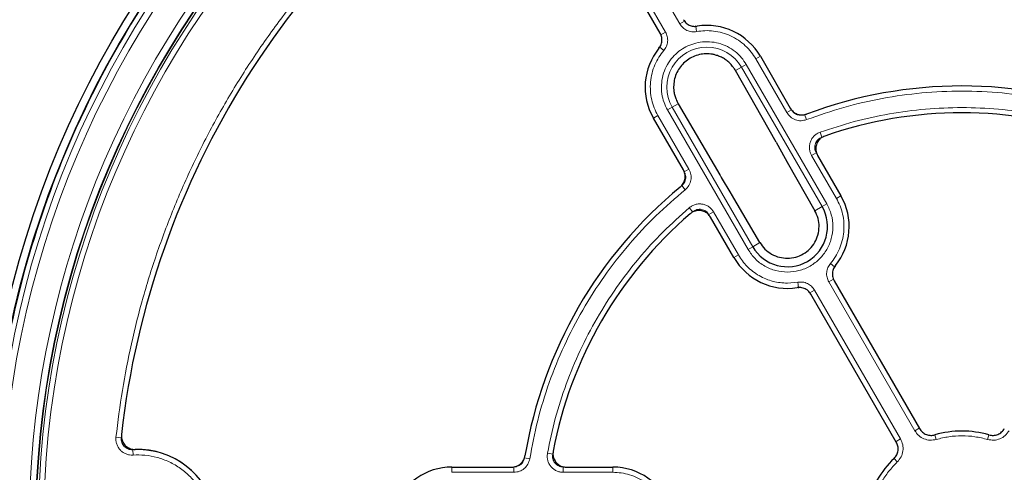
# Model space of a CAD drawing. Units: millimetres. Extents: x 0 to 420, y 0 to 297.
# Drawn here: x 74 to 127, y 205 to 229 of the extents above; entities that cross this region are included whole.
import ezdxf

# ---------------------------------------------------------------- set-up
doc = ezdxf.new("R2010")
doc.units = ezdxf.units.MM

msp = doc.modelspace()

# ---------------------------------------------------------------- linework, layer by layer
at = {"color": 8, "linetype": 'Continuous', "lineweight": 18}
for p, q in [((109.4515, 228.8535), (102.6443, 240.6439)), ((101.885, 240.2056), (108.6922, 228.4151)), ((109.4515, 228.8535), (109.6988, 228.9963)), ((110.3122, 228.7594), (110.2968, 228.7202)), ((110.3485, 228.4393), (110.2968, 228.7202)), ((108.6922, 228.4151), (108.4449, 228.2723)), ((108.6024, 227.4313), (108.3851, 227.6164)), ((113.5, 226.9842), (113.7389, 227.1221)), ((115.1511, 224.1244), (113.5, 226.9842)), ((112.7408, 226.5459), (112.4188, 226.3599)), ((112.7408, 226.5459), (112.9881, 226.6887)), ((117.0266, 219.1228), (112.7408, 226.5459)), ((117.2738, 219.2656), (112.9881, 226.6887)), ((109.046, 224.4127), (108.7987, 224.2699)), ((108.7987, 224.2699), (113.0844, 216.8468)), ((109.3681, 224.5986), (109.046, 224.4127)), ((109.046, 224.4127), (113.3317, 216.9896)), ((115.1511, 224.1244), (115.3984, 224.2672)), ((108.2868, 223.9744), (108.0479, 223.8364)), ((108.2868, 223.9744), (109.938, 221.1146)), ((116.197, 223.7518), (116.0956, 224.0188)), ((116.9186, 223.0834), (117.0147, 222.8145)), ((116.4651, 221.8485), (116.7124, 221.9913)), ((117.7857, 219.5611), (116.4651, 221.8485)), ((109.938, 221.1146), (109.6907, 220.9718)), ((111.5859, 220.8209), (111.6777, 220.6666)), ((112.2088, 219.788), (111.6777, 220.6666)), ((109.7376, 220.0226), (109.5571, 220.2438)), ((118.0246, 219.6991), (117.7857, 219.5611)), ((109.9557, 219.0634), (110.1405, 218.8457)), ((116.642, 218.9008), (117.0266, 219.1228)), ((117.0266, 219.1228), (117.2738, 219.2656)), ((111.2519, 218.8387), (111.0047, 218.6959)), ((111.2519, 218.8387), (112.5726, 216.5513)), ((113.0844, 216.8468), (113.3317, 216.9896)), ((113.3317, 216.9896), (113.7162, 217.2116)), ((112.5726, 216.5513), (112.3336, 216.4133)), ((117.4701, 216.1042), (117.6875, 215.919)), ((115.1791, 215.0464), (115.7241, 215.0961)), ((115.7241, 215.0961), (115.7758, 214.8153)), ((115.7601, 214.7761), (115.7758, 214.8153)), ((117.3803, 215.1204), (117.6276, 215.2631)), ((121.9552, 207.1965), (117.3803, 215.1204)), ((116.621, 214.682), (116.3738, 214.5392)), ((116.621, 214.682), (121.1959, 206.7581)), ((121.9552, 207.1965), (122.1941, 207.3344)), ((123.0973, 206.7318), (123.0275, 206.9747)), ((125.8324, 206.7318), (125.9022, 206.9747)), ((79.7362, 206.8183), (79.4523, 206.8491)), ((121.1959, 206.7581), (120.9569, 206.6202)), ((80.3582, 205.9019), (80.3401, 206.1869)), ((102.4094, 205.9929), (102.6904, 205.9417)), ((101.4698, 205.7022), (101.1879, 205.7479)), ((121.0272, 205.5367), (120.8518, 205.7186)), ((97.322, 204.9827), (97.322, 205.2586)), ((100.6242, 204.9827), (97.322, 204.9827)), ((100.6242, 204.9827), (100.6242, 205.2682)), ((103.2522, 204.9827), (103.2522, 205.2682)), ((105.8934, 204.9827), (103.2522, 204.9827)), ((105.8934, 205.2586), (105.8934, 204.9827))]:
    msp.add_line(p, q, dxfattribs=at)
at = {"color": 7, "linetype": 'Continuous', "lineweight": 25}
for p, q in [((108.4069, 228.3575), (101.7147, 239.9487)), ((113.7389, 227.1221), (115.3335, 224.3602)), ((114.5814, 222.5504), (112.4188, 226.3599)), ((109.3681, 224.5986), (111.5859, 220.8209)), ((77.5265, 223.7348), (77.5261, 223.7349)), ((109.6425, 221.0745), (108.0479, 223.8364)), ((114.5814, 222.5504), (114.6692, 222.3937)), ((114.6692, 222.3937), (115.1645, 221.4945)), ((116.7841, 221.8477), (118.0246, 219.6991)), ((115.1615, 221.4994), (115.1645, 221.4945)), ((115.1645, 221.4945), (116.642, 218.9008)), ((112.1912, 219.8176), (111.6747, 220.6719)), ((75.886, 219.7755), (75.8864, 219.7753)), ((112.2058, 219.7934), (112.1912, 219.8176)), ((112.2088, 219.788), (112.206, 219.7931)), ((113.7162, 217.2116), (112.2088, 219.788)), ((112.3336, 216.4133), (111.0931, 218.562)), ((117.6657, 215.178), (122.2104, 207.3063)), ((120.9732, 206.592), (116.4285, 214.4637)), ((97.322, 205.2586), (100.5112, 205.2586)), ((103.4124, 205.2586), (105.8934, 205.2586))]:
    msp.add_line(p, q, dxfattribs=at)
for radius in [52.1429, 51.7381, 49.2857, 49.2703]:
    msp.add_circle((124.4648, 201.9729), radius, dxfattribs=at)
at = {"color": 8, "linetype": 'Continuous', "lineweight": 18}
for radius in [51.4552, 51.0985, 49.27, 49.1502, 48.8648]:
    msp.add_circle((124.4648, 201.9729), radius, dxfattribs=at)
at = {"color": 7, "linetype": 'Continuous', "lineweight": 25}
for centre, radius, start, end in [((124.4648, 201.9729), 75, 78.781776, 190.009791), ((124.4648, 201.9729), 45, 121.84799, 173.5954), ((124.4648, 201.9729), 51.7377, 136.20765, 156.29235), ((110.8934, 225.4793), 3.2857, 30, 99.07946), ((110.8934, 225.4793), 3.2857, 140.92054, 210), ((124.4648, 201.9729), 23.5714, 69.47928, 110.52072), ((124.4648, 201.9729), 22.1429, 70.75691, 109.24309), ((124.4648, 201.9729), 51.7377, 156.29235, 158.70765), ((124.4648, 201.9729), 51.7377, 158.70765, 174.3287), ((124.4648, 201.9729), 23.5714, 129.47928, 170.52072), ((115.1791, 218.0562), 3.2857, 320.92054, 30), ((115.1791, 218.0562), 2.1332, 210, 30), ((124.4648, 201.9729), 22.1429, 130.75691, 169.24309), ((115.1791, 218.0562), 3.2857, 210, 279.07946), ((124.4648, 201.9729), 5.2043, 73.9543, 106.0457), ((80.6077, 201.9729), 4.2286, 12.80496, 91.76949), ((124.4648, 201.9729), 5.2043, 133.9543, 166.03922), ((97.322, 201.9729), 3.2857, 90, 159.06949), ((105.8934, 201.9729), 3.2857, 20.93051, 90)]:
    msp.add_arc(centre, radius, start, end, dxfattribs=at)
at = {"color": 8, "linetype": 'Continuous', "lineweight": 18}
for centre, radius, start, end in [((124.4648, 201.9729), 71.0491, 78.823129, 189.968438), ((124.4648, 201.9729), 49.6429, 221.31143, 219.26845), ((110.8934, 225.4793), 2.1332, 30, 210), ((80.6077, 201.9729), 4.2225, 15.67336, 93.63344)]:
    msp.add_arc(centre, radius, start, end, dxfattribs=at)
for points, knots in [([(79.4523, 206.8491), (79.556, 207.6817), (79.7634, 209.347), (80.2533, 211.8343), (80.8758, 214.3078), (81.6488, 216.7682), (82.5638, 219.1914), (83.6238, 221.5735), (84.8217, 223.896), (86.155, 226.1502), (87.616, 228.3238), (89.1971, 230.4045), (90.8912, 232.3865), (92.6848, 234.2552), (94.5731, 236.0117), (96.538, 237.638), (98.5724, 239.1505), (99.9864, 240.0544), (100.6934, 240.5063)], [0, 0, 0, 0, 0.0610798, 0.1221605, 0.1844408, 0.2467229, 0.3098303, 0.3729396, 0.4364689, 0.5, 0.5635293, 0.6270604, 0.6901679, 0.7532771, 0.8155574, 0.8778395, 0.9389193, 1, 1, 1, 1]), ([(110.3485, 228.4393), (110.2603, 228.4311), (110.0845, 228.4147), (109.8285, 228.4935), (109.6033, 228.6374), (109.5021, 228.7815), (109.4515, 228.8535)], [0, 0, 0, 0, 0.2509702, 0.5007359, 0.7504191, 1, 1, 1, 1]), ([(113.5, 226.9842), (113.4206, 227.109), (113.2591, 227.3631), (112.9437, 227.698), (112.5758, 227.9903), (112.1604, 228.2232), (111.7137, 228.3883), (111.2525, 228.4789), (110.7931, 228.5017), (110.4949, 228.4599), (110.3485, 228.4393)], [0, 0, 0, 0, 0.1198157, 0.2439673, 0.3711878, 0.5, 0.6288122, 0.7560327, 0.8801843, 1, 1, 1, 1]), ([(112.9881, 226.6887), (112.9076, 226.8125), (112.7416, 227.0676), (112.3997, 227.3907), (111.9897, 227.6545), (111.5238, 227.8322), (111.0318, 227.911), (110.5441, 227.8887), (110.0889, 227.7756), (109.6773, 227.5857), (109.307, 227.3241), (108.9814, 226.9865), (108.7183, 226.5753), (108.5405, 226.1098), (108.4614, 225.6175), (108.4849, 225.1305), (108.5938, 224.6728), (108.7317, 224.4016), (108.7987, 224.2699)], [0, 0, 0, 0, 0.05825802, 0.12000566, 0.18432041, 0.25, 0.31567959, 0.37999434, 0.44174198, 0.5, 0.55825802, 0.62000566, 0.68432041, 0.75, 0.81567959, 0.87999434, 0.94174198, 1, 1, 1, 1]), ([(108.6922, 228.4151), (108.7295, 228.3348), (108.8038, 228.1746), (108.8153, 227.9071), (108.7552, 227.6466), (108.6533, 227.503), (108.6024, 227.4313)], [0, 0, 0, 0, 0.2509702, 0.5007359, 0.7504191, 1, 1, 1, 1]), ([(108.6024, 227.4313), (108.5114, 227.3147), (108.3261, 227.0774), (108.1162, 226.6681), (107.964, 226.2234), (107.8836, 225.754), (107.8777, 225.2778), (107.9468, 224.813), (108.0791, 224.3725), (108.2184, 224.1055), (108.2868, 223.9744)], [0, 0, 0, 0, 0.1198157, 0.2439673, 0.3711878, 0.5, 0.6288122, 0.7560327, 0.8801843, 1, 1, 1, 1]), ([(132.7327, 223.7518), (132.0774, 223.9814), (130.7585, 224.4435), (128.7015, 224.9102), (126.5971, 225.2039), (124.4648, 225.3007), (122.3326, 225.2039), (120.2282, 224.9102), (118.1712, 224.4435), (116.8523, 223.9814), (116.197, 223.7518)], [0, 0, 0, 0, 0.12319782, 0.24792753, 0.37369984, 0.5, 0.62630016, 0.75207247, 0.87680218, 1, 1, 1, 1]), ([(116.0956, 224.0188), (116.0303, 224.0013), (115.8999, 223.9665), (115.6976, 224.0045), (115.5169, 224.1029), (115.4379, 224.2124), (115.3984, 224.2672)], [0, 0, 0, 0, 0.2501417, 0.5000475, 0.749973, 1, 1, 1, 1]), ([(116.9186, 223.0834), (117.52, 223.2819), (118.7294, 223.6811), (120.6079, 224.0835), (122.525, 224.3362), (124.4648, 224.4194), (126.4046, 224.3362), (128.3218, 224.0835), (130.2003, 223.6811), (131.4097, 223.2819), (132.0111, 223.0834)], [0, 0, 0, 0, 0.1233867, 0.2481459, 0.3738373, 0.5, 0.6261627, 0.7518541, 0.8766133, 1, 1, 1, 1]), ([(116.197, 223.7518), (116.0991, 223.7257), (115.9033, 223.6735), (115.6001, 223.7307), (115.329, 223.8781), (115.2104, 224.0423), (115.1511, 224.1244)], [0, 0, 0, 0, 0.250105, 0.5000476, 0.7500097, 1, 1, 1, 1]), ([(116.4651, 221.8485), (116.4372, 221.9047), (116.3815, 222.0172), (116.3469, 222.2034), (116.3509, 222.3917), (116.3963, 222.5747), (116.4803, 222.7437), (116.5992, 222.8897), (116.7461, 223.0092), (116.8611, 223.0587), (116.9186, 223.0834)], [0, 0, 0, 0, 0.1253319, 0.2503939, 0.3750422, 0.5002543, 0.6252148, 0.7499299, 0.8751649, 1, 1, 1, 1]), ([(116.7124, 221.9913), (116.6937, 222.0288), (116.6565, 222.1037), (116.6334, 222.2279), (116.6359, 222.3535), (116.6662, 222.4755), (116.7222, 222.5882), (116.8016, 222.6855), (116.8996, 222.7651), (116.9764, 222.7981), (117.0147, 222.8145)], [0, 0, 0, 0, 0.125393, 0.2504673, 0.3750897, 0.5002542, 0.6251673, 0.7498564, 0.8751039, 1, 1, 1, 1]), ([(109.938, 221.1146), (109.9794, 221.0221), (110.0623, 220.8373), (110.0544, 220.5288), (109.9522, 220.2376), (109.8092, 220.0942), (109.7376, 220.0226)], [0, 0, 0, 0, 0.250105, 0.5000476, 0.7500097, 1, 1, 1, 1]), ([(109.6907, 220.9718), (109.7183, 220.9102), (109.7737, 220.7869), (109.7685, 220.5812), (109.7003, 220.3871), (109.6049, 220.2916), (109.5571, 220.2438)], [0, 0, 0, 0, 0.2501417, 0.5000475, 0.749973, 1, 1, 1, 1]), ([(109.7376, 220.0226), (109.2111, 219.5698), (108.1515, 218.6587), (106.7188, 217.1106), (105.4123, 215.435), (104.2623, 213.6368), (103.2801, 211.7418), (102.4822, 209.7725), (101.8579, 207.7577), (101.5986, 206.3845), (101.4698, 205.7022)], [0, 0, 0, 0, 0.12319782, 0.24792753, 0.37369984, 0.5, 0.62630016, 0.75207247, 0.87680218, 1, 1, 1, 1]), ([(117.4701, 216.1042), (117.5612, 216.2208), (117.7465, 216.4581), (117.9564, 216.8674), (118.1086, 217.312), (118.1889, 217.7815), (118.1949, 218.2577), (118.1257, 218.7225), (117.9934, 219.163), (117.8541, 219.43), (117.7857, 219.5611)], [0, 0, 0, 0, 0.1198157, 0.2439673, 0.3711878, 0.5, 0.6288122, 0.7560327, 0.8801843, 1, 1, 1, 1]), ([(102.4094, 205.9929), (102.5382, 206.613), (102.7972, 207.86), (103.3881, 209.688), (104.1278, 211.4746), (105.0256, 213.1962), (106.0676, 214.8344), (107.245, 216.3684), (108.5327, 217.7941), (109.4831, 218.6418), (109.9557, 219.0634)], [0, 0, 0, 0, 0.1233867, 0.2481459, 0.3738373, 0.5, 0.6261627, 0.7518541, 0.8766133, 1, 1, 1, 1]), ([(109.9557, 219.0634), (110.0061, 219.1009), (110.1066, 219.1759), (110.2837, 219.2433), (110.4696, 219.2732), (110.6579, 219.2613), (110.8391, 219.209), (111.0041, 219.1182), (111.1479, 218.9951), (111.2173, 218.8908), (111.2519, 218.8387)], [0, 0, 0, 0, 0.1253319, 0.2503939, 0.3750422, 0.5002543, 0.6252148, 0.7499299, 0.8751649, 1, 1, 1, 1]), ([(117.2738, 219.2656), (117.3641, 219.0782), (117.5478, 218.6969), (117.6249, 218.0552), (117.5418, 217.4195), (117.2969, 216.8335), (116.9119, 216.3285), (116.4029, 215.9386), (115.8086, 215.6845), (115.3865, 215.653), (115.1791, 215.6374)], [0, 0, 0, 0, 0.1228335, 0.25, 0.3771665, 0.5, 0.6228335, 0.75, 0.8771665, 1, 1, 1, 1]), ([(110.1405, 218.8457), (110.1741, 218.8708), (110.2411, 218.9208), (110.3592, 218.9659), (110.4831, 218.9858), (110.6087, 218.9779), (110.7295, 218.943), (110.8395, 218.8824), (110.9354, 218.8003), (110.9816, 218.7307), (111.0047, 218.6959)], [0, 0, 0, 0, 0.125393, 0.2504673, 0.3750897, 0.5002542, 0.6251673, 0.7498564, 0.8751039, 1, 1, 1, 1]), ([(112.5726, 216.5513), (112.6412, 216.4419), (112.7785, 216.2232), (113.0385, 215.9292), (113.3354, 215.6658), (113.6698, 215.4417), (114.0309, 215.2652), (114.5293, 215.0929), (114.9209, 215.0649), (115.1791, 215.0464)], [0, 0, 0, 0, 0.1228823, 0.2457761, 0.3724502, 0.5002561, 0.628062, 0.754736, 1, 1, 1, 1]), ([(115.1791, 215.6374), (114.9716, 215.6529), (114.5492, 215.6843), (113.9571, 215.9396), (113.4399, 216.3248), (113.2015, 216.6748), (113.0844, 216.8468)], [0, 0, 0, 0, 0.2456669, 0.5, 0.7543331, 1, 1, 1, 1]), ([(117.3803, 215.1204), (117.3431, 215.2007), (117.2687, 215.3609), (117.2572, 215.6284), (117.3173, 215.8888), (117.4192, 216.0324), (117.4701, 216.1042)], [0, 0, 0, 0, 0.2509702, 0.5007359, 0.7504191, 1, 1, 1, 1]), ([(115.7241, 215.0961), (115.8122, 215.1044), (115.9881, 215.1208), (116.244, 215.042), (116.4693, 214.8981), (116.5705, 214.754), (116.621, 214.682)], [0, 0, 0, 0, 0.2509702, 0.5007359, 0.7504191, 1, 1, 1, 1]), ([(123.0973, 206.7318), (122.9876, 206.7116), (122.7686, 206.6711), (122.4397, 206.7522), (122.1486, 206.9246), (122.0197, 207.1058), (121.9552, 207.1965)], [0, 0, 0, 0, 0.2503934, 0.5002584, 0.7501157, 1, 1, 1, 1]), ([(126.9745, 207.1965), (126.9099, 207.1057), (126.7808, 206.9243), (126.4894, 206.752), (126.1607, 206.6711), (125.9418, 206.7116), (125.8324, 206.7318)], [0, 0, 0, 0, 0.2502514, 0.5001846, 0.7501032, 1, 1, 1, 1]), ([(80.3582, 205.9019), (80.2958, 205.9019), (80.1709, 205.9018), (79.9896, 205.953), (79.8233, 206.0392), (79.6797, 206.1601), (79.5654, 206.309), (79.4868, 206.479), (79.4439, 206.6624), (79.4495, 206.7869), (79.4523, 206.8491)], [0, 0, 0, 0, 0.1252742, 0.2503762, 0.3750125, 0.5002225, 0.6252113, 0.7499155, 0.875158, 1, 1, 1, 1]), ([(80.3401, 206.1869), (80.2984, 206.1868), (80.2152, 206.1867), (80.0942, 206.2208), (79.9833, 206.2782), (79.8876, 206.3588), (79.8114, 206.4581), (79.759, 206.5715), (79.7305, 206.6938), (79.7343, 206.7768), (79.7362, 206.8183)], [0, 0, 0, 0, 0.12533425, 0.25044839, 0.37505902, 0.50022245, 0.62516471, 0.74984339, 0.87509813, 1, 1, 1, 1]), ([(121.1959, 206.7581), (121.2422, 206.6568), (121.3348, 206.4543), (121.3383, 206.1158), (121.244, 205.7906), (121.0995, 205.6213), (121.0272, 205.5367)], [0, 0, 0, 0, 0.2502514, 0.5001846, 0.7501032, 1, 1, 1, 1]), ([(125.8324, 206.7318), (125.609, 206.7865), (125.1599, 206.8964), (124.4648, 206.9385), (123.7698, 206.8964), (123.3207, 206.7865), (123.0973, 206.7318)], [0, 0, 0, 0, 0.24877256, 0.5, 0.75122744, 1, 1, 1, 1]), ([(84.3983, 203.0365), (84.3315, 203.2377), (84.195, 203.6492), (83.8597, 204.2236), (83.426, 204.7511), (82.8971, 205.2007), (82.2979, 205.5513), (81.6567, 205.7862), (81.0037, 205.9126), (80.5702, 205.9054), (80.3582, 205.9019)], [0, 0, 0, 0, 0.118643, 0.2425721, 0.3702938, 0.5, 0.6297062, 0.7574279, 0.881357, 1, 1, 1, 1]), ([(103.2522, 204.9827), (103.1895, 204.9867), (103.0643, 204.9946), (102.8857, 205.0578), (102.7247, 205.1554), (102.5888, 205.2863), (102.4845, 205.4435), (102.4175, 205.6194), (102.3875, 205.8063), (102.4021, 205.9308), (102.4094, 205.9929)], [0, 0, 0, 0, 0.1253319, 0.2503939, 0.3750422, 0.5002543, 0.6252148, 0.7499299, 0.8751649, 1, 1, 1, 1]), ([(103.2522, 205.2682), (103.2104, 205.2708), (103.1268, 205.2761), (103.0077, 205.3182), (102.9003, 205.3831), (102.8097, 205.4704), (102.7402, 205.5752), (102.6956, 205.6926), (102.6756, 205.8173), (102.6855, 205.9003), (102.6904, 205.9417)], [0, 0, 0, 0, 0.12539298, 0.25046734, 0.37508965, 0.50025419, 0.62516731, 0.74985637, 0.87510391, 1, 1, 1, 1]), ([(101.1879, 205.7479), (101.1704, 205.6826), (101.1353, 205.5522), (101.0013, 205.3961), (100.8257, 205.2888), (100.6914, 205.2751), (100.6242, 205.2682)], [0, 0, 0, 0, 0.25014167, 0.50004755, 0.74997304, 1, 1, 1, 1]), ([(101.4698, 205.7022), (101.4434, 205.6043), (101.3908, 205.4087), (101.1897, 205.1746), (100.9264, 205.0136), (100.7249, 204.993), (100.6242, 204.9827)], [0, 0, 0, 0, 0.250105, 0.5000476, 0.7500097, 1, 1, 1, 1]), ([(121.0272, 205.5367), (120.8682, 205.3705), (120.5485, 205.0365), (120.1644, 204.4557), (119.8535, 203.8327), (119.7241, 203.3889), (119.6597, 203.168)], [0, 0, 0, 0, 0.2487726, 0.5, 0.7512274, 1, 1, 1, 1]), ([(108.7294, 202.981), (108.6739, 203.1181), (108.5611, 203.3972), (108.3116, 203.7837), (108.0026, 204.1378), (107.6362, 204.4421), (107.2268, 204.6853), (106.7897, 204.8578), (106.342, 204.9635), (106.0412, 204.9764), (105.8934, 204.9827)], [0, 0, 0, 0, 0.1198157, 0.2439673, 0.3711878, 0.5, 0.6288122, 0.7560327, 0.8801843, 1, 1, 1, 1])]:
    msp.add_open_spline(points, degree=3, knots=knots, dxfattribs=at)
at = {"color": 7, "linetype": 'Continuous', "lineweight": 25}
for points, knots in [([(109.6441, 229.0718), (109.691, 229.0062), (109.785, 228.8749), (109.9982, 228.7523), (110.2033, 228.7065), (110.329, 228.7192), (110.3749, 228.7238)], [0, 0, 0, 0, 0.2796901, 0.5593845, 0.8389904, 1, 1, 1, 1]), ([(108.3428, 227.5506), (108.3873, 227.6179), (108.4764, 227.7526), (108.5148, 227.9955), (108.4844, 228.2035), (108.4276, 228.3163), (108.4069, 228.3575)], [0, 0, 0, 0, 0.2796901, 0.5593845, 0.8389904, 1, 1, 1, 1]), ([(112.4188, 226.3599), (112.3828, 226.419), (112.3232, 226.5167), (112.2258, 226.6382), (112.1413, 226.7302), (112.0579, 226.8092), (111.9386, 226.909), (111.7775, 227.0183), (111.5705, 227.1211), (111.373, 227.1898), (111.1867, 227.2319), (110.9559, 227.2599), (110.6641, 227.2525), (110.3225, 227.1749), (110.0004, 227.0299), (109.7133, 226.8241), (109.4744, 226.5671), (109.2895, 226.2662), (109.169, 225.9386), (109.1152, 225.5911), (109.1281, 225.2859), (109.1812, 225.0323), (109.2532, 224.8137), (109.3268, 224.6758), (109.3681, 224.5986)], [0, 0, 0, 0, 0.0378898, 0.0626871, 0.0852834, 0.1062304, 0.1255254, 0.1702657, 0.2119868, 0.2506897, 0.28311, 0.3147082, 0.3754043, 0.4380938, 0.4997614, 0.5614837, 0.6242159, 0.6850507, 0.7491271, 0.8106423, 0.8743437, 0.9143977, 0.9520618, 1, 1, 1, 1]), ([(115.3335, 224.3602), (115.3805, 224.2946), (115.4744, 224.1635), (115.6879, 224.0399), (115.9257, 223.9901), (116.1016, 224.013), (116.1894, 224.0441), (116.202, 224.0486)], [0, 0, 0, 0, 0.2400523, 0.4801101, 0.7200502, 0.9599719, 1, 1, 1, 1]), ([(117.1671, 222.8786), (117.0938, 222.8447), (116.9474, 222.7768), (116.7861, 222.5902), (116.6925, 222.3655), (116.6798, 222.1217), (116.7293, 221.9478), (116.7759, 221.8627), (116.7841, 221.8477)], [0, 0, 0, 0, 0.1919167, 0.3838413, 0.5755861, 0.7672145, 0.9589114, 1, 1, 1, 1]), ([(109.4781, 220.1666), (109.5351, 220.2237), (109.649, 220.338), (109.7357, 220.5689), (109.7457, 220.8117), (109.6941, 220.9813), (109.649, 221.0629), (109.6425, 221.0745)], [0, 0, 0, 0, 0.2400523, 0.4801101, 0.7200502, 0.9599719, 1, 1, 1, 1]), ([(111.0931, 218.562), (111.0461, 218.6276), (110.9521, 218.7588), (110.7387, 218.8824), (110.5004, 218.9324), (110.2586, 218.8994), (110.0969, 218.8183), (110.0221, 218.7567), (110.0089, 218.7458)], [0, 0, 0, 0, 0.1919167, 0.3838413, 0.5755861, 0.7672145, 0.9589114, 1, 1, 1, 1]), ([(115.1791, 216.3761), (115.328, 216.3879), (115.6222, 216.4114), (116.0322, 216.5898), (116.3848, 216.8594), (116.6515, 217.209), (116.8234, 217.6199), (116.8817, 218.0577), (116.8296, 218.5047), (116.7046, 218.7687), (116.642, 218.9008)], [0, 0, 0, 0, 0.126404, 0.2497, 0.3731753, 0.4998445, 0.6190737, 0.7495171, 0.8746188, 1, 1, 1, 1]), ([(113.7162, 217.2116), (113.7996, 217.091), (113.9664, 216.8495), (114.33, 216.5816), (114.7418, 216.4066), (115.0378, 216.3859), (115.1791, 216.3761)], [0, 0, 0, 0, 0.249701, 0.4999201, 0.7611869, 1, 1, 1, 1]), ([(117.7297, 215.9849), (117.6852, 215.9176), (117.5961, 215.7829), (117.5577, 215.54), (117.5882, 215.332), (117.6449, 215.2192), (117.6657, 215.178)], [0, 0, 0, 0, 0.2796901, 0.5593845, 0.8389904, 1, 1, 1, 1]), ([(116.4285, 214.4637), (116.3815, 214.5293), (116.2875, 214.6606), (116.0744, 214.7832), (115.8692, 214.829), (115.7435, 214.8163), (115.6976, 214.8117)], [0, 0, 0, 0, 0.2796901, 0.5593845, 0.8389904, 1, 1, 1, 1]), ([(79.7457, 206.9926), (79.7446, 206.9119), (79.7423, 206.7505), (79.8408, 206.5241), (80.0028, 206.3438), (80.2229, 206.2184), (80.3903, 206.2059), (80.4771, 206.1994)], [0, 0, 0, 0, 0.1970205, 0.3940485, 0.590906, 0.7876613, 1, 1, 1, 1]), ([(122.2104, 207.3063), (122.2578, 207.24), (122.3526, 207.1074), (122.5673, 206.984), (122.8015, 206.9313), (122.9537, 206.9605), (123.0264, 206.9744)], [0, 0, 0, 0, 0.2560967, 0.5122447, 0.7670745, 1, 1, 1, 1]), ([(125.9033, 206.9744), (125.9823, 206.9599), (126.1402, 206.9308), (126.3775, 206.9904), (126.5839, 207.1149), (126.6748, 207.2434), (126.7193, 207.3063)], [0, 0, 0, 0, 0.25235923, 0.50469336, 0.75777745, 1, 1, 1, 1]), ([(120.8526, 205.7194), (120.9047, 205.7805), (121.0089, 205.9028), (121.0759, 206.138), (121.0713, 206.379), (121.0054, 206.522), (120.9732, 206.592)], [0, 0, 0, 0, 0.2523592, 0.5046934, 0.7577775, 1, 1, 1, 1]), ([(102.7111, 206.1057), (102.7038, 206.0253), (102.6894, 205.8645), (102.7704, 205.6316), (102.9182, 205.4381), (103.1229, 205.3052), (103.2983, 205.2612), (103.3953, 205.259), (103.4124, 205.2586)], [0, 0, 0, 0, 0.1919167, 0.3838413, 0.5755861, 0.7672145, 0.9589114, 1, 1, 1, 1]), ([(100.5112, 205.2586), (100.5915, 205.2665), (100.752, 205.2823), (100.9658, 205.4053), (101.1278, 205.5864), (101.1959, 205.7502), (101.2128, 205.8418), (101.2153, 205.8549)], [0, 0, 0, 0, 0.24005231, 0.4801101, 0.72005023, 0.95997194, 1, 1, 1, 1])]:
    msp.add_open_spline(points, degree=3, knots=knots, dxfattribs=at)

doc.saveas('drawing.dxf')
